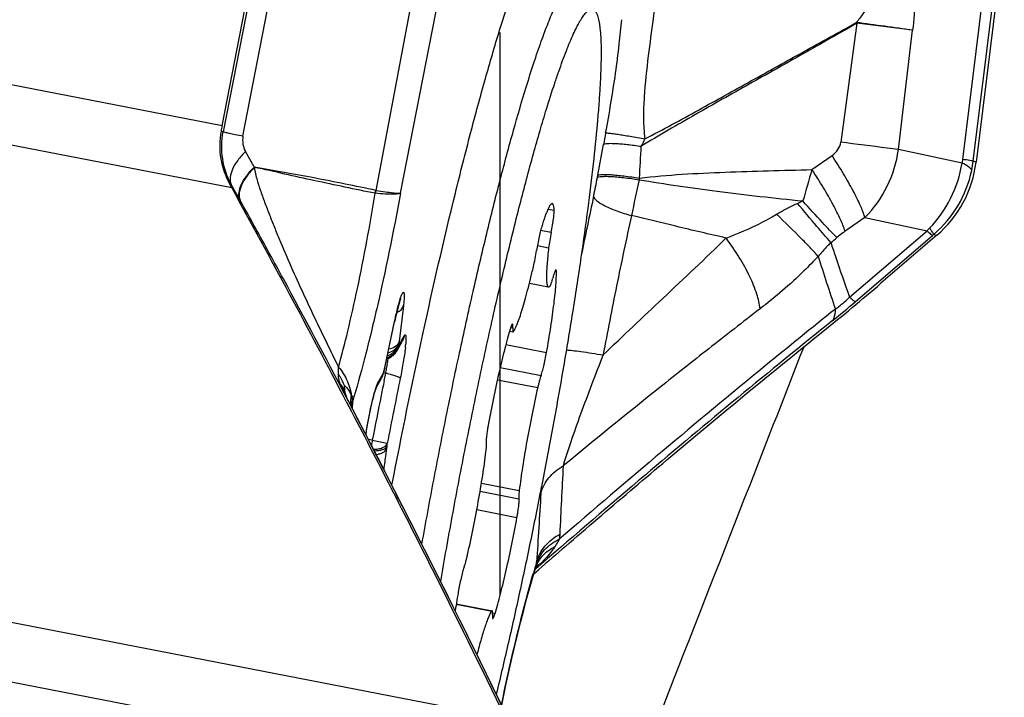
# Model space of a CAD drawing. Units: millimetres. Extents: x 0 to 594, y 0 to 420.
# Drawn here: x 306 to 311, y 220 to 223 of the extents above; entities that cross this region are included whole.
import ezdxf

# ---------------------------------------------------------------- set-up
doc = ezdxf.new("R2010")
doc.units = ezdxf.units.MM
doc.header["$LTSCALE"] = 32.67
doc.linetypes.add('CENTER', pattern=[0.6, 0.375, -0.075, 0.075, -0.075])
for name, color, linetype in [('10105076_CL', 7, 'CONTINUOUS'), ('607088417-000_CL', 7, 'CONTINUOUS'), ('607088704-000_AXIS', 7, 'CONTINUOUS'), ('607088704-000_CL', 7, 'CONTINUOUS')]:
    doc.layers.add(name, color=color, linetype=linetype)

msp = doc.modelspace()

# ---------------------------------------------------------------- linework, layer by layer
at = {"layer": '10105076_CL', "color": 9, "linetype": 'CONTINUOUS'}
for p, q in [((308.5437, 222.57), (308.5706, 222.5648)), ((308.5117, 222.4776), (308.5576, 222.4687)), ((308.4974, 222.4104), (308.5464, 222.4009)), ((308.5741, 222.2988), (308.5802, 222.2977)), ((308.3812, 222.0539), (308.3904, 222.0522)), ((308.3602, 221.98), (308.5375, 221.9455)), ((308.3352, 221.8792), (308.5133, 221.8445)), ((308.3232, 221.8265), (308.4989, 221.7923)), ((308.254, 221.3761), (308.4185, 221.3442)), ((308.2481, 221.341), (308.4171, 221.3081)), ((308.2338, 221.2607), (308.4086, 221.2268)), ((308.1442, 220.8494), (308.2985, 220.8194)), ((308.3021, 220.8109), (308.313, 220.8087))]:
    msp.add_line(p, q, dxfattribs=at)
at = {"layer": '10105076_CL', "color": 7, "linetype": 'CONTINUOUS'}
for p, q in [((308.4628, 222.2467), (308.5456, 222.2306)), ((308.3765, 222.0383), (308.3918, 222.0353)), ((308.1444, 220.851), (308.3003, 220.8207))]:
    msp.add_line(p, q, dxfattribs=at)
msp.add_arc((312.9783, 220.0551), 4.899, 169.9446, 170.9999, dxfattribs=at)
for points, knots in [([(308.4485, 223.1006), (308.4595, 223.1362), (308.4806, 223.2031), (308.5081, 223.2836), (308.5292, 223.3413), (308.544, 223.3794), (308.5582, 223.414), (308.5719, 223.445), (308.5849, 223.4723), (308.5973, 223.4959), (308.609, 223.5157), (308.6201, 223.5318), (308.6292, 223.5426), (308.6362, 223.5491), (308.641, 223.5528), (308.6456, 223.5555), (308.6501, 223.5572), (308.6544, 223.558), (308.6572, 223.5578), (308.6585, 223.5575)], [0, 0, 0, 0, 0.217572, 0.410064, 0.496495, 0.576194, 0.649043, 0.714946, 0.773832, 0.825666, 0.87046, 0.908298, 0.939391, 0.952546, 0.964219, 0.974552, 0.983749, 0.992103, 1, 1, 1, 1]), ([(308.7511, 223.4296), (308.7526, 223.4273), (308.7556, 223.4218), (308.7593, 223.4125), (308.7626, 223.4012), (308.7655, 223.3882), (308.768, 223.3733), (308.771, 223.3497), (308.7735, 223.3158), (308.7749, 223.2697), (308.7747, 223.2167), (308.7729, 223.1569), (308.7695, 223.0905), (308.7644, 223.0179), (308.7554, 222.9092), (308.74, 222.7599), (308.7162, 222.5662), (308.6869, 222.3553), (308.6526, 222.1304), (308.6136, 221.8949), (308.5706, 221.6523), (308.5243, 221.4063), (308.4753, 221.1606), (308.4244, 220.9189), (308.3724, 220.685), (308.3365, 220.5322), (308.3184, 220.4577)], [0, 0, 0, 0, 0.002813, 0.006136, 0.010004, 0.014439, 0.019453, 0.02505, 0.038005, 0.0533, 0.070901, 0.090759, 0.11281, 0.136979, 0.163179, 0.221292, 0.286299, 0.357237, 0.43305, 0.512603, 0.594704, 0.678121, 0.761601, 0.843891, 0.923757, 1, 1, 1, 1]), ([(308.537, 223.0046), (308.5487, 223.0427), (308.5661, 223.0977), (308.59, 223.168), (308.6067, 223.2148), (308.6228, 223.2575), (308.6383, 223.2958), (308.653, 223.3298), (308.6671, 223.3593), (308.6803, 223.3843), (308.6928, 223.4048), (308.7029, 223.4188), (308.7108, 223.4275), (308.7161, 223.4325), (308.7212, 223.4364), (308.7262, 223.439), (308.731, 223.4405), (308.7356, 223.4408), (308.7399, 223.4398), (308.744, 223.4375), (308.7478, 223.4341), (308.75, 223.4312), (308.7511, 223.4296)], [0, 0, 0, 0, 0.23492, 0.340887, 0.438882, 0.528702, 0.610173, 0.683152, 0.747536, 0.803274, 0.850389, 0.889029, 0.905287, 0.919605, 0.932115, 0.943021, 0.952636, 0.961413, 0.969942, 0.978865, 0.988745, 1, 1, 1, 1]), ([(307.9949, 221.1102), (308.0115, 221.2031), (308.0458, 221.3892), (308.1003, 221.6669), (308.1574, 221.9408), (308.216, 222.2061), (308.2751, 222.458), (308.3336, 222.6923), (308.3906, 222.9047), (308.4294, 223.0382), (308.4485, 223.1006)], [0, 0, 0, 0, 0.13857, 0.277958, 0.415737, 0.549511, 0.676953, 0.795853, 0.904155, 1, 1, 1, 1]), ([(308.0767, 220.9476), (308.0928, 221.042), (308.1265, 221.232), (308.1808, 221.5168), (308.2383, 221.7998), (308.2979, 222.0753), (308.3585, 222.3377), (308.4187, 222.5816), (308.4689, 222.7708), (308.5083, 222.9092), (308.5275, 222.9737), (308.537, 223.0046)], [0, 0, 0, 0, 0.136137, 0.274528, 0.412384, 0.546927, 0.675446, 0.795361, 0.904267, 0.953905, 1, 1, 1, 1]), ([(308.5622, 222.5935), (308.5616, 222.5937), (308.5603, 222.5936), (308.5583, 222.5926), (308.5562, 222.5908), (308.554, 222.5883), (308.5517, 222.585), (308.5492, 222.5809), (308.5466, 222.576), (308.5427, 222.568), (308.5376, 222.5561), (308.5312, 222.5396), (308.5245, 222.5202), (308.52, 222.5063), (308.5177, 222.4989)], [0, 0, 0, 0, 0.016604, 0.036423, 0.061448, 0.092663, 0.130541, 0.175312, 0.227073, 0.285849, 0.424305, 0.590139, 0.782428, 1, 1, 1, 1]), ([(308.5576, 222.4687), (308.5596, 222.4788), (308.5624, 222.4937), (308.5656, 222.5132), (308.5675, 222.5266), (308.5691, 222.5387), (308.5701, 222.5491), (308.5707, 222.5576), (308.5707, 222.5627), (308.5706, 222.5648)], [0, 0, 0, 0, 0.318073, 0.469298, 0.60996, 0.73638, 0.845273, 0.933861, 1, 1, 1, 1]), ([(308.5706, 222.5648), (308.5705, 222.5669), (308.5702, 222.5709), (308.5696, 222.5766), (308.5688, 222.5814), (308.5679, 222.5854), (308.5668, 222.5887), (308.5655, 222.5911), (308.564, 222.5928), (308.5628, 222.5934), (308.5622, 222.5935)], [0, 0, 0, 0, 0.205951, 0.387313, 0.544127, 0.676735, 0.785921, 0.873315, 0.942346, 1, 1, 1, 1]), ([(308.5177, 222.4989), (308.5166, 222.4955), (308.5145, 222.4882), (308.5101, 222.4717), (308.5047, 222.4484), (308.4988, 222.4192), (308.4953, 222.3991), (308.4938, 222.3892)], [0, 0, 0, 0, 0.094339, 0.203791, 0.456313, 0.731293, 1, 1, 1, 1]), ([(308.5576, 222.4687), (308.5552, 222.4567), (308.5511, 222.4342), (308.5477, 222.4115), (308.5464, 222.4009)], [0, 0, 0, 0, 0.532216, 1, 1, 1, 1]), ([(308.5464, 222.4009), (308.545, 222.3885), (308.5424, 222.365), (308.5394, 222.3318), (308.5377, 222.3068), (308.537, 222.289), (308.5368, 222.2774), (308.5369, 222.267), (308.5372, 222.2579), (308.5379, 222.2501), (308.5388, 222.2436), (308.54, 222.2384), (308.5413, 222.2349), (308.5425, 222.2328), (308.5434, 222.2317), (308.5445, 222.231), (308.5452, 222.2307), (308.5456, 222.2306)], [0, 0, 0, 0, 0.216296, 0.409484, 0.577417, 0.651337, 0.718299, 0.778145, 0.830751, 0.876042, 0.914005, 0.944737, 0.968542, 0.978086, 0.98628, 0.993432, 1, 1, 1, 1]), ([(308.48, 222.3182), (308.4827, 222.33), (308.4877, 222.3536), (308.4919, 222.3773), (308.4938, 222.3892)], [0, 0, 0, 0, 0.500837, 1, 1, 1, 1]), ([(308.3936, 222.0366), (308.395, 222.0385), (308.3977, 222.0429), (308.4017, 222.0505), (308.4061, 222.06), (308.4126, 222.0759), (308.4213, 222.0999), (308.432, 222.1335), (308.4435, 222.1729), (308.4555, 222.2174), (308.4679, 222.2664), (308.4759, 222.3005), (308.48, 222.3182)], [0, 0, 0, 0, 0.023441, 0.052711, 0.087829, 0.128732, 0.227395, 0.347379, 0.486909, 0.643851, 0.815776, 1, 1, 1, 1]), ([(308.5375, 221.9455), (308.5441, 221.9827), (308.5532, 222.0372), (308.5635, 222.1079), (308.5697, 222.1557), (308.5746, 222.1989), (308.5781, 222.237), (308.58, 222.2694), (308.5804, 222.2889), (308.5802, 222.2977)], [0, 0, 0, 0, 0.319125, 0.466674, 0.603143, 0.726444, 0.834709, 0.926327, 1, 1, 1, 1]), ([(308.5524, 222.2343), (308.5529, 222.2348), (308.5537, 222.2361), (308.5549, 222.2386), (308.5563, 222.2419), (308.5578, 222.246), (308.5595, 222.2509), (308.5619, 222.2587), (308.5636, 222.2649), (308.5648, 222.2693)], [0, 0, 0, 0, 0.0522, 0.126269, 0.22225, 0.339569, 0.477296, 0.634246, 1, 1, 1, 1]), ([(308.5785, 222.3051), (308.5781, 222.3051), (308.5774, 222.3047), (308.5767, 222.3039), (308.576, 222.3029), (308.5753, 222.3016), (308.5742, 222.2993), (308.5719, 222.2937), (308.5686, 222.2834), (308.5661, 222.2745), (308.5648, 222.2693)], [0, 0, 0, 0, 0.029521, 0.053203, 0.083986, 0.122136, 0.167716, 0.280918, 0.591108, 1, 1, 1, 1]), ([(308.5802, 222.2977), (308.5802, 222.2987), (308.5801, 222.3005), (308.5798, 222.3026), (308.5795, 222.3038), (308.5792, 222.3046), (308.5788, 222.305), (308.5785, 222.3051)], [0, 0, 0, 0, 0.395365, 0.688941, 0.798334, 0.8843, 1, 1, 1, 1]), ([(308.5456, 222.2306), (308.5461, 222.2305), (308.5472, 222.2305), (308.5489, 222.2313), (308.5507, 222.2326), (308.5518, 222.2337), (308.5524, 222.2343)], [0, 0, 0, 0, 0.189668, 0.408032, 0.674579, 1, 1, 1, 1]), ([(308.3889, 222.069), (308.3886, 222.0691), (308.3881, 222.0689), (308.3876, 222.0684), (308.3869, 222.0675), (308.386, 222.0659), (308.3848, 222.0635), (308.3835, 222.0604), (308.3821, 222.0566), (308.3806, 222.0521), (308.3796, 222.049), (308.3791, 222.0473)], [0, 0, 0, 0, 0.034196, 0.058823, 0.089851, 0.172542, 0.283567, 0.422754, 0.589344, 0.782231, 1, 1, 1, 1]), ([(308.3904, 222.0522), (308.3904, 222.0534), (308.3906, 222.0558), (308.3907, 222.0591), (308.3906, 222.0619), (308.3905, 222.0643), (308.3903, 222.0662), (308.39, 222.0675), (308.3897, 222.0682), (308.3894, 222.0687), (308.3891, 222.069), (308.3889, 222.069)], [0, 0, 0, 0, 0.217149, 0.408595, 0.573406, 0.710977, 0.821004, 0.903811, 0.935523, 0.961387, 1, 1, 1, 1]), ([(308.3904, 222.0522), (308.3903, 222.0509), (308.3902, 222.0486), (308.3901, 222.0452), (308.3901, 222.0424), (308.3902, 222.04), (308.3904, 222.0381), (308.3907, 222.0368), (308.391, 222.0361), (308.3913, 222.0356), (308.3916, 222.0353), (308.3918, 222.0353)], [0, 0, 0, 0, 0.217145, 0.408585, 0.573395, 0.710966, 0.820995, 0.903805, 0.935519, 0.961384, 1, 1, 1, 1]), ([(308.3791, 222.0473), (308.3751, 222.0339), (308.3669, 222.0055), (308.3503, 221.943), (308.3294, 221.8561), (308.3055, 221.7452), (308.2907, 221.6683), (308.2836, 221.6293)], [0, 0, 0, 0, 0.097595, 0.206686, 0.452538, 0.72251, 1, 1, 1, 1]), ([(308.3918, 222.0353), (308.3921, 222.0352), (308.3926, 222.0355), (308.3932, 222.036), (308.3935, 222.0364), (308.3936, 222.0366)], [0, 0, 0, 0, 0.376804, 0.651931, 1, 1, 1, 1]), ([(308.5133, 221.8445), (308.5143, 221.847), (308.5162, 221.8528), (308.5204, 221.8666), (308.5257, 221.8876), (308.5319, 221.9155), (308.5357, 221.9353), (308.5375, 221.9455)], [0, 0, 0, 0, 0.077362, 0.174285, 0.416496, 0.701651, 1, 1, 1, 1]), ([(308.5133, 221.8445), (308.5121, 221.8415), (308.5098, 221.8344), (308.5063, 221.8224), (308.5026, 221.8081), (308.5001, 221.7978), (308.4989, 221.7923)], [0, 0, 0, 0, 0.180937, 0.413819, 0.690234, 1, 1, 1, 1]), ([(308.4989, 221.7923), (308.4902, 221.7542), (308.4737, 221.6768), (308.4517, 221.5614), (308.433, 221.4502), (308.4227, 221.3782), (308.4185, 221.3442)], [0, 0, 0, 0, 0.257677, 0.521117, 0.773825, 1, 1, 1, 1]), ([(308.2836, 221.6293), (308.2827, 221.6243), (308.281, 221.6145), (308.2787, 221.6004), (308.2769, 221.5873), (308.2755, 221.5757), (308.2746, 221.5658), (308.2742, 221.5587), (308.2742, 221.5541), (308.2744, 221.5515), (308.2746, 221.5495), (308.2749, 221.5483), (308.2751, 221.5479)], [0, 0, 0, 0, 0.18495, 0.360766, 0.522842, 0.666941, 0.789335, 0.886927, 0.925677, 0.957456, 0.982188, 1, 1, 1, 1]), ([(308.2737, 221.5119), (308.2742, 221.5163), (308.2749, 221.5226), (308.2756, 221.5306), (308.2759, 221.5356), (308.276, 221.5398), (308.2759, 221.5433), (308.2756, 221.5459), (308.2753, 221.5473), (308.2751, 221.5479)], [0, 0, 0, 0, 0.370286, 0.528336, 0.666379, 0.783236, 0.878009, 0.950189, 1, 1, 1, 1]), ([(308.1933, 221.0637), (308.2019, 221.1019), (308.2184, 221.1792), (308.2405, 221.2946), (308.2592, 221.4058), (308.2694, 221.4778), (308.2737, 221.5119)], [0, 0, 0, 0, 0.257677, 0.521117, 0.773825, 1, 1, 1, 1]), ([(308.4185, 221.3442), (308.4179, 221.3397), (308.4172, 221.3334), (308.4166, 221.3254), (308.4163, 221.3204), (308.4162, 221.3162), (308.4162, 221.3127), (308.4165, 221.3101), (308.4168, 221.3087), (308.4171, 221.3081)], [0, 0, 0, 0, 0.370286, 0.528336, 0.666379, 0.783236, 0.878009, 0.950189, 1, 1, 1, 1]), ([(308.4086, 221.2268), (308.4095, 221.2317), (308.4112, 221.2415), (308.4134, 221.2556), (308.4152, 221.2687), (308.4166, 221.2803), (308.4175, 221.2902), (308.4179, 221.2973), (308.4179, 221.3019), (308.4178, 221.3045), (308.4175, 221.3066), (308.4172, 221.3077), (308.4171, 221.3081)], [0, 0, 0, 0, 0.18495, 0.360766, 0.522842, 0.666941, 0.789335, 0.886927, 0.925677, 0.957456, 0.982188, 1, 1, 1, 1]), ([(308.313, 220.8087), (308.317, 220.8221), (308.3252, 220.8505), (308.3418, 220.9131), (308.3627, 220.9999), (308.3866, 221.1108), (308.4015, 221.1877), (308.4086, 221.2268)], [0, 0, 0, 0, 0.097595, 0.206686, 0.452538, 0.72251, 1, 1, 1, 1]), ([(308.1788, 221.0115), (308.18, 221.0145), (308.1824, 221.0216), (308.1859, 221.0336), (308.1896, 221.0479), (308.192, 221.0582), (308.1933, 221.0637)], [0, 0, 0, 0, 0.180937, 0.413819, 0.690234, 1, 1, 1, 1]), ([(308.1788, 221.0115), (308.1779, 221.009), (308.1759, 221.0033), (308.1717, 220.9894), (308.1664, 220.9685), (308.1602, 220.9405), (308.1564, 220.9207), (308.1546, 220.9105)], [0, 0, 0, 0, 0.077362, 0.174285, 0.416496, 0.701651, 1, 1, 1, 1]), ([(308.2985, 220.8194), (308.2975, 220.818), (308.2954, 220.8148), (308.291, 220.8069), (308.2852, 220.7942), (308.2779, 220.7759), (308.2701, 220.7535), (308.2617, 220.7274), (308.2493, 220.6858), (308.2404, 220.6528), (308.2345, 220.6297)], [0, 0, 0, 0, 0.026057, 0.057276, 0.13528, 0.233787, 0.352087, 0.489182, 0.643843, 1, 1, 1, 1]), ([(308.3003, 220.8207), (308.3, 220.8208), (308.2995, 220.8205), (308.299, 220.82), (308.2987, 220.8196), (308.2985, 220.8194)], [0, 0, 0, 0, 0.376804, 0.651931, 1, 1, 1, 1]), ([(308.3018, 220.8039), (308.3019, 220.8051), (308.302, 220.8075), (308.3021, 220.8108), (308.3021, 220.8136), (308.3019, 220.816), (308.3017, 220.8179), (308.3014, 220.8192), (308.3011, 220.8199), (308.3009, 220.8204), (308.3005, 220.8207), (308.3003, 220.8207)], [0, 0, 0, 0, 0.217145, 0.408585, 0.573395, 0.710966, 0.820995, 0.903805, 0.935519, 0.961384, 1, 1, 1, 1]), ([(308.3032, 220.787), (308.3035, 220.7869), (308.304, 220.7872), (308.3045, 220.7876), (308.3053, 220.7885), (308.3062, 220.7901), (308.3074, 220.7925), (308.3086, 220.7956), (308.31, 220.7994), (308.3115, 220.8039), (308.3125, 220.8071), (308.313, 220.8087)], [0, 0, 0, 0, 0.034196, 0.058823, 0.089851, 0.172542, 0.283567, 0.422754, 0.589344, 0.782231, 1, 1, 1, 1]), ([(308.3018, 220.8039), (308.3017, 220.8026), (308.3016, 220.8002), (308.3015, 220.7969), (308.3015, 220.7941), (308.3016, 220.7917), (308.3018, 220.7898), (308.3021, 220.7885), (308.3024, 220.7878), (308.3027, 220.7873), (308.303, 220.787), (308.3032, 220.787)], [0, 0, 0, 0, 0.217149, 0.408595, 0.573406, 0.710977, 0.821004, 0.903811, 0.935523, 0.961387, 1, 1, 1, 1])]:
    msp.add_open_spline(points, degree=3, knots=knots, dxfattribs=at)
at = {"layer": '607088417-000_CL', "color": 7, "linetype": 'CONTINUOUS'}
for p, q in [((307.1248, 222.932), (307.4322, 224.506)), ((310.5299, 223.7652), (310.407, 222.7741)), ((307.2022, 222.6098), (307.1642, 222.6773)), ((310.2361, 222.4554), (309.9929, 222.2464)), ((307.8324, 221.8729), (307.8758, 222.0785)), ((307.8504, 221.9208), (307.8545, 221.9228)), ((307.8545, 221.9228), (307.8584, 221.925)), ((307.8874, 221.9546), (307.8879, 221.9556)), ((307.8258, 221.8499), (307.8258, 221.85)), ((307.8279, 221.8567), (307.8305, 221.8654)), ((307.8305, 221.8654), (307.8316, 221.8695)), ((307.8317, 221.8696), (307.8316, 221.8693)), ((307.8317, 221.8696), (307.8325, 221.8729)), ((307.7967, 221.7939), (307.819, 221.8333)), ((307.6652, 221.7518), (307.6729, 221.7372)), ((307.6666, 221.7509), (307.6664, 221.7511)), ((307.6667, 221.7505), (307.6666, 221.7509)), ((307.6669, 221.75), (307.6667, 221.7505)), ((307.6672, 221.7494), (307.6669, 221.75)), ((307.6675, 221.7487), (307.6672, 221.7494)), ((307.6678, 221.7479), (307.6675, 221.7487)), ((307.6682, 221.7471), (307.6678, 221.7479)), ((307.6686, 221.7462), (307.6682, 221.7471)), ((307.6693, 221.7447), (307.6686, 221.7462)), ((307.67, 221.7433), (307.6693, 221.7447)), ((307.671, 221.7411), (307.67, 221.7433)), ((307.6736, 221.7357), (307.671, 221.7411)), ((307.944, 221.2106), (307.8728, 221.3504)), ((308.5011, 221.0124), (308.5132, 221.0232)), ((308.4816, 220.9811), (308.5022, 220.9991)), ((308.4909, 221.012), (308.4917, 221.0142)), ((308.4917, 221.0143), (308.4921, 221.0152)), ((308.4917, 221.0142), (308.4917, 221.0143)), ((308.5022, 220.9991), (308.5038, 221.0005)), ((308.3673, 220.3567), (308.3054, 220.4846))]:
    msp.add_line(p, q, dxfattribs=at)
at = {"layer": '607088417-000_CL', "color": 9, "linetype": 'CONTINUOUS'}
for p, q in [((307.4234, 224.4062), (307.13, 222.9057)), ((307.2159, 222.8867), (307.5069, 224.3977)), ((310.3948, 222.7781), (310.5176, 223.7692)), ((310.3493, 222.786), (310.4685, 223.7475)), ((307.1248, 222.932), (303.4064, 223.6547)), ((307.7956, 222.6511), (307.9762, 223.6131)), ((307.9013, 222.6389), (308.0873, 223.5868)), ((309.8882, 223.3791), (309.818, 222.8606)), ((310.1308, 223.3484), (309.8882, 223.3791)), ((303.5612, 223.364), (307.1667, 222.6631)), ((310.0687, 222.8289), (310.1308, 223.3484)), ((307.13, 222.9057), (307.1203, 222.9088)), ((308.7603, 222.7171), (308.7852, 222.8515)), ((310.3465, 222.7699), (310.0687, 222.8289)), ((307.2653, 222.753), (307.2271, 222.8209)), ((309.6926, 222.7415), (309.7801, 222.8027)), ((310.407, 222.7741), (310.3948, 222.7781)), ((308.7585, 222.7072), (308.7603, 222.7171)), ((307.1578, 222.6794), (307.1642, 222.6773)), ((307.2034, 222.6077), (307.2022, 222.6098)), ((307.7932, 222.6383), (307.7915, 222.6385)), ((309.9234, 222.5328), (309.8367, 222.4729)), ((309.9234, 222.5328), (310.1934, 222.4754)), ((309.8565, 222.1861), (310.1934, 222.4754)), ((309.8807, 222.1659), (310.2175, 222.4553)), ((310.2227, 222.4597), (310.2361, 222.4554)), ((307.9142, 222.1478), (307.8955, 221.9926)), ((307.8347, 221.8849), (307.8758, 222.0798)), ((307.8758, 222.0798), (307.8758, 222.0785)), ((307.8959, 221.9787), (307.9177, 222.0172)), ((307.8952, 221.9813), (307.8958, 221.9787)), ((307.8347, 221.8836), (307.8347, 221.8849)), ((307.8053, 221.818), (307.827, 221.8566)), ((307.8273, 221.8574), (307.8271, 221.8568)), ((307.8305, 221.8227), (307.8357, 221.848)), ((307.8326, 221.8751), (307.8325, 221.873)), ((307.8357, 221.848), (307.8371, 221.855)), ((307.8027, 221.8127), (307.8053, 221.818)), ((307.6737, 221.7357), (307.6729, 221.7372)), ((307.6778, 221.7276), (307.6737, 221.7357)), ((307.6922, 221.6998), (307.6778, 221.7276)), ((307.6921, 221.7288), (307.6906, 221.7032)), ((307.7789, 221.563), (307.7616, 221.5664)), ((307.7789, 221.563), (307.8442, 221.5505)), ((307.842, 221.5364), (307.8405, 221.5263)), ((307.8439, 221.5486), (307.8442, 221.5504)), ((308.5129, 221.3318), (308.5151, 221.3616)), ((304.7525, 221.0532), (308.3581, 220.3523)), ((308.4932, 221.0218), (308.4939, 221.0274)), ((308.4951, 221.0072), (308.4874, 221.0005)), ((308.4897, 221.0029), (308.4876, 221.0011)), ((308.4994, 221.0109), (308.4897, 221.0029)), ((308.4967, 221.0086), (308.4951, 221.0072)), ((308.5011, 221.0124), (308.4967, 221.0086)), ((304.7828, 220.7881), (308.5012, 220.0653))]:
    msp.add_line(p, q, dxfattribs=at)
at = {"layer": '607088417-000_CL', "color": 7, "linetype": 'CONTINUOUS'}
for points in [[(307.8584, 221.925), (307.8621, 221.9274), (307.8656, 221.9299), (307.869, 221.9326), (307.8722, 221.9354), (307.8752, 221.9384), (307.8781, 221.9415), (307.8807, 221.9447), (307.8831, 221.9479), (307.8853, 221.9512), (307.8873, 221.9544), (307.9091, 221.9931)], [(307.8419, 221.9175), (307.8461, 221.919), (307.8504, 221.9208)], [(307.819, 221.8333), (307.8203, 221.8357), (307.8215, 221.8382), (307.8227, 221.8408), (307.8238, 221.8435), (307.8248, 221.8463), (307.8256, 221.8489), (307.8259, 221.8499)], [(307.6664, 221.7511), (307.6664, 221.7513), (307.6664, 221.7513)], [(307.8728, 221.3504), (307.8037, 221.4849), (307.7332, 221.6212), (307.6735, 221.7359)], [(308.3054, 220.4846), (308.2484, 220.6013), (308.1906, 220.7187), (308.1315, 220.838), (308.07, 220.9611), (308.0062, 221.0879), (307.944, 221.2106)], [(308.342, 220.409), (308.3481, 220.4382), (308.3607, 220.497), (308.3736, 220.5552), (308.3865, 220.6122), (308.3995, 220.6678), (308.4125, 220.7218), (308.4254, 220.7738), (308.4381, 220.8236), (308.4506, 220.871), (308.4628, 220.9156), (308.4746, 220.9572), (308.4859, 220.9957), (308.4909, 221.012)]]:
    msp.add_lwpolyline(points, dxfattribs=at)
at = {"layer": '607088417-000_CL', "color": 9, "linetype": 'CONTINUOUS'}
for centre, radius, start, end in [((306.2194, 195.8417), 27.7834, 81.9068, 82.41771), ((309.4086, 222.9644), 0.634, 40.8132, 41.2274), ((316.5608, 221.4143), 7.9073, 169.16288, 169.52844), ((310.9778, 221.8576), 2.2552, 153.1686, 154.0839), ((302.1723, 223.1439), 6.7838, 356.28391, 357.45895), ((309.5506, 222.8994), 0.5229, 315.468, 352.2445), ((310.1787, 222.8071), 0.1719, 347.4999, 352.9332), ((330.9547, 216.5171), 22.1545, 163.6828, 164.05009), ((309.8949, 222.8427), 0.5042, 310.5643, 348.0005), ((309.9279, 222.836), 0.4704, 347.9662, 352.9324), ((306.0439, 223.2069), 2.7602, 347.8438, 349.5707), ((316.1218, 221.0983), 7.3574, 167.44435, 168.69014), ((310.6362, 222.346), 1.7319, 168.0622, 168.2864), ((307.6419, 222.6804), 0.1552, 344.3455, 349.1837), ((333.6937, 217.2601), 25.5219, 167.86398, 168.45279), ((309.0558, 223.9069), 1.4323, 293.6212, 294.6486), ((309.3712, 223.2924), 1.159, 315.1814, 315.9777), ((308.3889, 224.0936), 2.1702, 309.689, 310.5939), ((310.9671, 221.5825), 1.1505, 130.3186, 130.6601), ((321.5947, 226.1227), 12.456, 197.56422, 198.67471), ((307.343, 225.1188), 3.8935, 308.7727, 310.6756), ((333.9878, 191.9151), 38.6792, 128.74316, 130.31104), ((307.8176, 221.9976), 0.0793, 329.3488, 335.6446), ((307.8175, 221.9976), 0.0794, 335.6431, 341.91), ((307.8254, 221.9931), 0.0719, 334.7757, 341.6275), ((307.8183, 221.9973), 0.0785, 341.9086, 348.2219), ((307.8282, 221.9921), 0.0688, 341.6373, 348.7643), ((308.6476, 221.9021), 0.7576, 173.1348, 173.7306), ((307.2846, 222.0385), 0.6421, 353.5717, 354.7033), ((307.8166, 221.9977), 0.0816, 288.605, 297.9293), ((307.8162, 221.9987), 0.081, 289.2683, 298.1059), ((307.8252, 221.9903), 0.0718, 331.0393, 337.7033), ((306.2388, 222.2215), 1.631, 347.7275, 348.0887), ((306.8496, 222.0584), 1.0083, 349.5752, 350.1748), ((306.9345, 222.0437), 0.9221, 350.1738, 350.8117), ((307.0831, 222.0199), 0.7716, 350.7983, 352.2186), ((307.2752, 221.9929), 0.5776, 352.2842, 352.7392), ((307.7603, 221.8668), 0.0675, 345.6729, 351.2838), ((307.7883, 221.8609), 0.0392, 343.8584, 354.8747), ((308.2974, 221.7194), 0.4899, 162.6679, 163.6353), ((307.7807, 221.8714), 0.0494, 342.638, 344.8979), ((307.9678, 222.4301), 0.5897, 256.2942, 257.2023), ((307.7806, 221.8715), 0.0495, 344.9065, 352.9005), ((307.488, 221.9718), 0.3579, 342.6904, 343.2473), ((307.5845, 221.9431), 0.2573, 343.17, 344.6003), ((307.8009, 221.8777), 0.0318, 345.193, 351.298), ((307.8006, 221.8778), 0.0321, 351.3011, 355.0627), ((306.8168, 222.0641), 1.0416, 348.4148, 349.003), ((307.6975, 221.2351), 0.6354, 76.5332, 77.3063), ((306.8001, 222.0675), 1.0586, 348.9998, 349.5785), ((335.6833, 216.1454), 28.4255, 168.47914, 168.61224), ((335.0095, 216.2751), 27.6728, 168.41295, 169.01031), ((308.5964, 222.2206), 1.0426, 205.9182, 206.5941), ((307.8317, 221.7275), 0.1475, 168.1123, 178.8899), ((307.7582, 221.719), 0.0748, 150.6014, 163.8128), ((307.6087, 221.7299), 0.0835, 19.5635, 20.7057), ((307.5908, 221.7264), 0.1016, 14.2732, 18.0529), ((335.9452, 216.0928), 28.6926, 168.61246, 169.00928), ((307.8254, 221.7277), 0.1412, 178.9437, 185.6471), ((307.8355, 221.7033), 0.1483, 172.2741, 177.693), ((307.8529, 221.6878), 0.1659, 165.6897, 173.1601), ((307.8382, 221.7029), 0.151, 166.2384, 172.2662), ((309.2127, 221.3658), 1.4787, 171.1711, 171.3841), ((308.6532, 221.3929), 0.8907, 168.989, 170.4465), ((306.5821, 221.7312), 1.275, 351.2094, 351.7661), ((357.9841, 218.8911), 49.441, 177.03217, 177.37677), ((422.1085, 214.0337), 113.8298, 176.323999, 176.47543), ((270.2304, 201.9939), 42.3268, 25.61037, 27.00081), ((312.3023, 219.8797), 3.9787, 163.1715, 163.8847), ((308.4162, 221.0346), 0.0781, 349.0819, 350.5406), ((308.4439, 221.0309), 0.0501, 355.9445, 358.3846), ((308.4485, 221.0308), 0.0455, 358.3839, 0.9946), ((308.4187, 221.0341), 0.0755, 342.9769, 349.0972), ((308.6307, 220.9583), 0.1499, 156.6003, 158.0769)]:
    msp.add_arc(centre, radius, start, end, dxfattribs=at)
at = {"layer": '607088417-000_CL', "color": 7, "linetype": 'CONTINUOUS'}
for centre, radius, start, end in [((312.7554, 221.8322), 5.737, 168.94769, 169.18294), ((309.9092, 222.8358), 0.5016, 310.6757, 352.94), ((315.3257, 227.1632), 9.3177, 208.76507, 208.87899), ((267.8674, 201.0102), 44.8697, 27.50441, 28.8536), ((303.8119, 229.4218), 9.4704, 308.75454, 310.74219), ((309.2929, 221.7811), 1.4479, 166.4787, 168.1475), ((308.1766, 221.7477), 0.3654, 162.6483, 162.9874), ((309.0865, 221.3883), 1.3502, 171.2916, 171.548), ((336.5109, 188.8491), 42.6393, 130.85379, 131.05921), ((308.5464, 220.9664), 0.0697, 124.1858, 125.5145)]:
    msp.add_arc(centre, radius, start, end, dxfattribs=at)
for points, knots in [([(308.1404, 222.6387), (308.1619, 222.7262), (308.2041, 222.8931), (308.2681, 223.1298), (308.3292, 223.3386), (308.3864, 223.5165), (308.4387, 223.6604), (308.4802, 223.7578), (308.5113, 223.8164), (308.5308, 223.8468), (308.5485, 223.8678), (308.5614, 223.8772), (308.5674, 223.8793)], [0, 0, 0, 0, 0.204375, 0.390769, 0.556169, 0.698111, 0.81446, 0.903656, 0.93781, 0.965, 0.985477, 1, 1, 1, 1]), ([(307.1203, 222.9088), (307.1128, 222.8696), (307.1123, 222.7889), (307.1392, 222.7133), (307.1578, 222.6794)], [0, 0, 0, 0, 0.508001, 1, 1, 1, 1]), ([(307.8644, 221.3667), (307.9067, 221.5868), (307.9935, 222.012), (308.0904, 222.435), (308.1404, 222.6387)], [0, 0, 0, 0, 0.516537, 1, 1, 1, 1]), ([(307.9025, 222.1803), (307.9031, 222.1816), (307.9, 222.174), (307.8991, 222.1707), (307.8963, 222.1622), (307.8939, 222.1535), (307.8899, 222.1389), (307.887, 222.1275), (307.8851, 222.1196)], [0, 0, 0, 0, 0.066889, 0.164592, 0.291205, 0.441522, 0.611706, 1, 1, 1, 1]), ([(308.6192, 221.1007), (308.8065, 221.2626), (309.1773, 221.578), (309.5536, 221.8868), (309.7403, 222.0364)], [0, 0, 0, 0, 0.508623, 1, 1, 1, 1]), ([(307.6566, 221.8029), (307.6565, 221.7999), (307.6567, 221.7877), (307.6589, 221.7756), (307.6614, 221.7666)], [0, 0, 0, 0, 0.241422, 1, 1, 1, 1]), ([(307.7519, 221.5927), (307.7549, 221.6123), (307.7618, 221.6518), (307.7733, 221.7082), (307.7849, 221.7553), (307.7926, 221.7827), (307.7966, 221.793)], [0, 0, 0, 0, 0.289876, 0.585467, 0.839852, 1, 1, 1, 1]), ([(307.6657, 221.7318), (307.7883, 221.4968), (308.023, 221.0388), (308.2504, 220.5773), (308.3581, 220.3523)], [0, 0, 0, 0, 0.515293, 1, 1, 1, 1]), ([(308.4903, 221.01), (308.4915, 221.0112), (308.4965, 221.0158), (308.5018, 221.0202), (308.5059, 221.0231)], [0, 0, 0, 0, 0.258062, 1, 1, 1, 1]), ([(308.5072, 221.024), (308.5082, 221.0247), (308.5092, 221.0254), (308.5118, 221.0266), (308.512, 221.0261)], [0, 0, 0, 0, 0.6902, 1, 1, 1, 1]), ([(308.512, 221.0261), (308.5121, 221.0258), (308.5124, 221.0248), (308.5128, 221.0239), (308.5133, 221.0234)], [0, 0, 0, 0, 0.305275, 1, 1, 1, 1])]:
    msp.add_open_spline(points, degree=3, knots=knots, dxfattribs=at)
at = {"layer": '607088417-000_CL', "color": 9, "linetype": 'CONTINUOUS'}
for points, knots in [([(309.0191, 223.5328), (309.0127, 223.4878), (308.9997, 223.3891), (308.9788, 223.2312), (308.9628, 223.0872), (308.9579, 222.9665), (308.9611, 222.9053), (308.9654, 222.8755)], [0, 0, 0, 0, 0.206459, 0.451641, 0.723252, 0.863176, 1, 1, 1, 1]), ([(310.1358, 223.5277), (310.1371, 223.5131), (310.1404, 223.4533), (310.1365, 223.3933), (310.1308, 223.3484)], [0, 0, 0, 0, 0.244595, 1, 1, 1, 1]), ([(309.9369, 223.4633), (309.9316, 223.4481), (309.9152, 223.42), (309.8957, 223.3947), (309.8857, 223.3822)], [0, 0, 0, 0, 0.500804, 1, 1, 1, 1]), ([(308.7945, 222.9011), (308.811, 222.9874), (308.8322, 223.1164), (308.8538, 223.2811), (308.8616, 223.3591), (308.8643, 223.3945)], [0, 0, 0, 0, 0.528745, 0.786268, 1, 1, 1, 1]), ([(309.8882, 223.3791), (309.8099, 223.3342), (309.6538, 223.2456), (309.4193, 223.1136), (309.1839, 222.9811), (309.0273, 222.8905), (308.9494, 222.8432)], [0, 0, 0, 0, 0.250221, 0.498125, 0.747013, 1, 1, 1, 1]), ([(308.9654, 222.8755), (309.0437, 222.916), (309.1977, 222.9999), (309.4269, 223.1275), (309.6558, 223.2548), (309.8087, 223.3396), (309.8856, 223.3821)], [0, 0, 0, 0, 0.251762, 0.500753, 0.749187, 1, 1, 1, 1]), ([(307.1642, 222.6773), (307.1459, 222.7118), (307.1208, 222.7875), (307.1225, 222.8673), (307.13, 222.9057)], [0, 0, 0, 0, 0.499231, 1, 1, 1, 1]), ([(307.2159, 222.8867), (307.2048, 222.889), (307.185, 222.8932), (307.1592, 222.8987), (307.1417, 222.9027), (307.1328, 222.9047), (307.13, 222.9057)], [0, 0, 0, 0, 0.387793, 0.690804, 0.897484, 1, 1, 1, 1]), ([(307.2159, 222.8867), (307.2138, 222.8756), (307.2137, 222.8524), (307.2216, 222.8307), (307.2271, 222.8209)], [0, 0, 0, 0, 0.501539, 1, 1, 1, 1]), ([(308.7945, 222.9011), (308.7965, 222.9014), (308.8023, 222.901), (308.8133, 222.9001), (308.8292, 222.898), (308.8496, 222.8951), (308.8741, 222.8913), (308.9132, 222.8848), (308.944, 222.8794), (308.9654, 222.8755)], [0, 0, 0, 0, 0.034465, 0.098978, 0.192414, 0.312605, 0.456953, 0.62214, 1, 1, 1, 1]), ([(308.7852, 222.8515), (308.7869, 222.8529), (308.7928, 222.8546), (308.8037, 222.8559), (308.8192, 222.8562), (308.8387, 222.8555), (308.8622, 222.8538), (308.8995, 222.8501), (308.929, 222.8462), (308.9494, 222.8432)], [0, 0, 0, 0, 0.040004, 0.106566, 0.200205, 0.319444, 0.462137, 0.625376, 1, 1, 1, 1]), ([(309.7801, 222.8027), (309.7901, 222.8096), (309.8075, 222.8265), (309.8165, 222.8493), (309.818, 222.8606)], [0, 0, 0, 0, 0.516879, 1, 1, 1, 1]), ([(310.0687, 222.8289), (310.0526, 222.8311), (309.9691, 222.842), (309.8855, 222.8524), (309.818, 222.8606)], [0, 0, 0, 0, 0.193115, 1, 1, 1, 1]), ([(307.2271, 222.8209), (307.2148, 222.8088), (307.1932, 222.7846), (307.1698, 222.7464), (307.1585, 222.7102), (307.1605, 222.6869), (307.1642, 222.6773)], [0, 0, 0, 0, 0.316566, 0.588618, 0.813114, 1, 1, 1, 1]), ([(309.9234, 222.5328), (309.918, 222.5504), (309.9021, 222.59), (309.8704, 222.6536), (309.829, 222.7262), (309.7972, 222.7766), (309.7801, 222.8027)], [0, 0, 0, 0, 0.180948, 0.416743, 0.694901, 1, 1, 1, 1]), ([(310.3948, 222.7781), (310.3931, 222.7786), (310.3882, 222.7796), (310.3731, 222.7824), (310.3596, 222.7844), (310.3493, 222.786)], [0, 0, 0, 0, 0.115176, 0.322268, 1, 1, 1, 1]), ([(307.2022, 222.6099), (307.194, 222.6303), (307.2031, 222.6712), (307.2314, 222.7165), (307.253, 222.7409), (307.2654, 222.7529)], [0, 0, 0, 0, 0.40632, 0.680213, 1, 1, 1, 1]), ([(307.2662, 222.7521), (307.2539, 222.7399), (307.2324, 222.7156), (307.2089, 222.6772), (307.1976, 222.6408), (307.1997, 222.6174), (307.2034, 222.6078)], [0, 0, 0, 0, 0.316248, 0.588412, 0.812904, 1, 1, 1, 1]), ([(307.7944, 222.6513), (307.7497, 222.6608), (307.6603, 222.6789), (307.5271, 222.7052), (307.3954, 222.7297), (307.3082, 222.7448), (307.2649, 222.7525)], [0, 0, 0, 0, 0.254285, 0.507478, 0.755568, 1, 1, 1, 1]), ([(307.7914, 222.6385), (307.7474, 222.6472), (307.6597, 222.6653), (307.5282, 222.6931), (307.3971, 222.7222), (307.3099, 222.7426), (307.2661, 222.7522)], [0, 0, 0, 0, 0.250213, 0.500147, 0.749979, 1, 1, 1, 1]), ([(307.2661, 222.7522), (307.2664, 222.7425), (307.27, 222.7232), (307.2775, 222.6952), (307.286, 222.6676), (307.2985, 222.6311), (307.3153, 222.5858), (307.3363, 222.5315), (307.3581, 222.4771), (307.3881, 222.4045), (307.4271, 222.3139), (307.4761, 222.2055), (307.5437, 222.0611), (307.5961, 221.9534), (307.6317, 221.8818)], [0, 0, 0, 0, 0.030905, 0.061548, 0.092049, 0.122572, 0.183805, 0.245356, 0.30724, 0.369412, 0.494456, 0.620212, 0.746483, 1, 1, 1, 1]), ([(308.9418, 222.7043), (309.0035, 222.7124), (309.1278, 222.7223), (309.3151, 222.7311), (309.5035, 222.7371), (309.6295, 222.7401), (309.6926, 222.7415)], [0, 0, 0, 0, 0.2481, 0.497287, 0.748068, 1, 1, 1, 1]), ([(309.8367, 222.4729), (309.8312, 222.4905), (309.815, 222.5298), (309.7832, 222.593), (309.7416, 222.6654), (309.7098, 222.7156), (309.6926, 222.7415)], [0, 0, 0, 0, 0.180781, 0.416521, 0.694729, 1, 1, 1, 1]), ([(310.2047, 222.4869), (310.2414, 222.5249), (310.3037, 222.6138), (310.3373, 222.7169), (310.3465, 222.7699)], [0, 0, 0, 0, 0.49528, 1, 1, 1, 1]), ([(310.388, 222.7379), (310.3873, 222.7405), (310.3835, 222.746), (310.37, 222.7576), (310.3566, 222.7649), (310.3465, 222.7699)], [0, 0, 0, 0, 0.150713, 0.364333, 1, 1, 1, 1]), ([(308.7585, 222.7072), (308.7603, 222.7089), (308.7669, 222.7108), (308.779, 222.7122), (308.7963, 222.7126), (308.8182, 222.7118), (308.8443, 222.7099), (308.8856, 222.7056), (308.918, 222.7011), (308.9404, 222.6976)], [0, 0, 0, 0, 0.039951, 0.106935, 0.20142, 0.321662, 0.465173, 0.628624, 1, 1, 1, 1]), ([(308.7603, 222.7171), (308.7622, 222.7185), (308.7687, 222.7199), (308.7807, 222.721), (308.7979, 222.7208), (308.8197, 222.7196), (308.8457, 222.7173), (308.887, 222.7126), (308.9194, 222.7079), (308.9418, 222.7043)], [0, 0, 0, 0, 0.038573, 0.104968, 0.199283, 0.319635, 0.463461, 0.627381, 1, 1, 1, 1]), ([(308.9404, 222.6977), (309.0532, 222.6783), (309.2904, 222.6442), (309.5286, 222.6176), (309.6532, 222.6051)], [0, 0, 0, 0, 0.477408, 1, 1, 1, 1]), ([(307.7956, 222.6511), (307.8092, 222.649), (307.8334, 222.6454), (307.8617, 222.6416), (307.8797, 222.6397), (307.8893, 222.6389), (307.8962, 222.6386), (307.9, 222.6386), (307.9013, 222.6389)], [0, 0, 0, 0, 0.386614, 0.689224, 0.805105, 0.895936, 0.960999, 1, 1, 1, 1]), ([(307.6652, 221.7518), (307.5752, 221.9236), (307.4443, 222.1702), (307.2886, 222.4546), (307.2255, 222.5685), (307.2034, 222.6077)], [0, 0, 0, 0, 0.598354, 0.861238, 1, 1, 1, 1]), ([(307.6317, 221.8818), (307.6462, 221.9335), (307.6753, 222.0471), (307.7318, 222.2987), (307.769, 222.4997), (307.7914, 222.6385)], [0, 0, 0, 0, 0.207951, 0.454483, 1, 1, 1, 1]), ([(307.9013, 222.6389), (307.8709, 222.4705), (307.8214, 222.228), (307.7479, 221.9254), (307.7107, 221.7901), (307.6921, 221.7288)], [0, 0, 0, 0, 0.549561, 0.794424, 1, 1, 1, 1]), ([(307.9013, 222.6389), (307.9, 222.638), (307.8959, 222.6366), (307.8844, 222.6346), (307.8634, 222.634), (307.8314, 222.6351), (307.8069, 222.6371), (307.7932, 222.6383)], [0, 0, 0, 0, 0.04586, 0.114865, 0.323219, 0.620828, 1, 1, 1, 1]), ([(308.7422, 222.6257), (308.7428, 222.6223), (308.7467, 222.6149), (308.7624, 222.5996), (308.795, 222.5809), (308.8459, 222.5597), (308.8856, 222.5472), (308.9074, 222.5412)], [0, 0, 0, 0, 0.054025, 0.128026, 0.344022, 0.642504, 1, 1, 1, 1]), ([(309.5382, 222.547), (309.5454, 222.5514), (309.575, 222.5688), (309.6059, 222.5842), (309.6297, 222.5946)], [0, 0, 0, 0, 0.243126, 1, 1, 1, 1]), ([(309.7748, 222.4236), (309.7545, 222.4469), (309.706, 222.5038), (309.6578, 222.561), (309.6297, 222.5946)], [0, 0, 0, 0, 0.41447, 1, 1, 1, 1]), ([(309.801, 222.4457), (309.7795, 222.4668), (309.7298, 222.5196), (309.6813, 222.5734), (309.6532, 222.6051)], [0, 0, 0, 0, 0.415391, 1, 1, 1, 1]), ([(308.9073, 222.5412), (308.8844, 222.4396), (308.8417, 222.2376), (308.8022, 222.0349), (308.7833, 221.9343)], [0, 0, 0, 0, 0.504376, 1, 1, 1, 1]), ([(309.319, 222.4437), (309.246, 222.4601), (309.1087, 222.4921), (308.9718, 222.5261), (308.9073, 222.5411)], [0, 0, 0, 0, 0.530424, 1, 1, 1, 1]), ([(309.319, 222.4438), (309.3379, 222.4507), (309.4133, 222.4799), (309.4865, 222.5154), (309.5382, 222.547)], [0, 0, 0, 0, 0.249387, 1, 1, 1, 1]), ([(309.7194, 222.3637), (309.7097, 222.3752), (309.686, 222.401), (309.6262, 222.4627), (309.5752, 222.512), (309.5382, 222.547)], [0, 0, 0, 0, 0.174634, 0.40709, 1, 1, 1, 1]), ([(310.2227, 222.4597), (310.2224, 222.4609), (310.2206, 222.4641), (310.217, 222.4698), (310.2115, 222.4777), (310.2071, 222.4836), (310.2046, 222.4869)], [0, 0, 0, 0, 0.118402, 0.325411, 0.620196, 1, 1, 1, 1]), ([(308.7833, 221.9344), (308.8705, 222.0167), (309.0486, 222.187), (309.2292, 222.3548), (309.319, 222.4438)], [0, 0, 0, 0, 0.486804, 1, 1, 1, 1]), ([(309.4667, 222.1353), (309.4647, 222.157), (309.4527, 222.2051), (309.4216, 222.2799), (309.3763, 222.3616), (309.3393, 222.4163), (309.319, 222.4438)], [0, 0, 0, 0, 0.189279, 0.427234, 0.702821, 1, 1, 1, 1]), ([(309.8367, 222.4729), (309.8334, 222.4706), (309.8212, 222.462), (309.8094, 222.4528), (309.801, 222.4457)], [0, 0, 0, 0, 0.267008, 1, 1, 1, 1]), ([(310.1934, 222.4754), (310.1962, 222.4727), (310.2013, 222.4678), (310.2082, 222.4616), (310.2133, 222.4576), (310.2163, 222.4556), (310.2175, 222.4553)], [0, 0, 0, 0, 0.376953, 0.670383, 0.878011, 1, 1, 1, 1]), ([(309.7748, 222.4236), (309.7699, 222.4189), (309.7505, 222.3999), (309.7323, 222.3796), (309.7194, 222.3637)], [0, 0, 0, 0, 0.248822, 1, 1, 1, 1]), ([(309.7748, 222.4236), (309.7814, 222.4036), (309.8078, 222.3242), (309.8352, 222.2451), (309.8565, 222.1861)], [0, 0, 0, 0, 0.251084, 1, 1, 1, 1]), ([(309.7194, 222.3637), (309.6992, 222.342), (309.6198, 222.2607), (309.5334, 222.1863), (309.4667, 222.1352)], [0, 0, 0, 0, 0.260468, 1, 1, 1, 1]), ([(307.8939, 222.1558), (307.896, 222.1633), (307.8991, 222.1739), (307.9034, 222.1869), (307.9062, 222.1943), (307.9087, 222.2001), (307.9109, 222.2042), (307.9127, 222.2065), (307.914, 222.2073), (307.9153, 222.2072), (307.9165, 222.2051), (307.9176, 222.1996), (307.9177, 222.1915), (307.9173, 222.1814), (307.9163, 222.1672), (307.9151, 222.1558), (307.9142, 222.1478)], [0, 0, 0, 0, 0.20127, 0.283307, 0.351719, 0.405761, 0.445187, 0.470356, 0.478424, 0.48497, 0.501622, 0.530902, 0.633045, 0.705658, 0.791848, 1, 1, 1, 1]), ([(309.7944, 222.1343), (309.7996, 222.138), (309.8213, 222.1541), (309.8417, 222.1719), (309.8565, 222.1861)], [0, 0, 0, 0, 0.23643, 1, 1, 1, 1]), ([(309.8807, 222.1659), (309.8795, 222.1663), (309.8765, 222.1683), (309.8714, 222.1723), (309.8645, 222.1785), (309.8594, 222.1833), (309.8565, 222.1861)], [0, 0, 0, 0, 0.121989, 0.329617, 0.623047, 1, 1, 1, 1]), ([(307.8758, 222.0798), (307.8773, 222.0867), (307.8828, 222.1121), (307.8889, 222.1375), (307.8939, 222.1558)], [0, 0, 0, 0, 0.27187, 1, 1, 1, 1]), ([(307.8851, 222.1193), (307.892, 222.1222), (307.9042, 222.1296), (307.9123, 222.1417), (307.9142, 222.1478)], [0, 0, 0, 0, 0.53951, 1, 1, 1, 1]), ([(309.7944, 222.1343), (309.6922, 222.0523), (309.4393, 221.8474), (309.0382, 221.5137), (308.7409, 221.2601), (308.5924, 221.1318)], [0, 0, 0, 0, 0.251084, 0.623894, 1, 1, 1, 1]), ([(309.4667, 222.1353), (309.3918, 222.0779), (309.246, 221.9639), (308.9592, 221.7371), (308.7487, 221.5658), (308.6094, 221.4509)], [0, 0, 0, 0, 0.257868, 0.506282, 1, 1, 1, 1]), ([(309.7812, 222.0833), (309.7837, 222.0863), (309.7931, 222.1016), (309.7949, 222.1204), (309.7944, 222.1343)], [0, 0, 0, 0, 0.216732, 1, 1, 1, 1]), ([(307.9177, 222.0172), (307.9184, 222.0185), (307.9194, 222.0203), (307.9217, 222.0222), (307.9232, 222.0216), (307.9239, 222.0205), (307.9245, 222.0189), (307.9251, 222.0156), (307.9255, 222.01), (307.9255, 222.0017), (307.925, 221.9911), (307.9243, 221.9834), (307.924, 221.9792)], [0, 0, 0, 0, 0.086081, 0.132606, 0.150735, 0.174559, 0.207885, 0.251972, 0.373707, 0.540337, 0.75004, 1, 1, 1, 1]), ([(307.8447, 221.931), (307.8568, 221.9353), (307.8791, 221.9494), (307.8918, 221.9728), (307.8946, 221.9849)], [0, 0, 0, 0, 0.509189, 1, 1, 1, 1]), ([(307.846, 221.9438), (307.8574, 221.9468), (307.8779, 221.9565), (307.8919, 221.9753), (307.8946, 221.985)], [0, 0, 0, 0, 0.539757, 1, 1, 1, 1]), ([(307.8955, 221.9926), (307.893, 221.9844), (307.8796, 221.9684), (307.8611, 221.9614), (307.8507, 221.9591)], [0, 0, 0, 0, 0.447156, 1, 1, 1, 1]), ([(307.8952, 221.9813), (307.8951, 221.9815), (307.8948, 221.9827), (307.8946, 221.9838), (307.8946, 221.9848)], [0, 0, 0, 0, 0.195108, 1, 1, 1, 1]), ([(307.8959, 221.9787), (307.8959, 221.9787), (307.8958, 221.9784), (307.8958, 221.9787), (307.8958, 221.9788)], [0, 0, 0, 0, 0.399487, 1, 1, 1, 1]), ([(307.9227, 221.9666), (307.9203, 221.9458), (307.9137, 221.9013), (307.9055, 221.857), (307.9007, 221.8334)], [0, 0, 0, 0, 0.464409, 1, 1, 1, 1]), ([(307.8548, 221.9256), (307.8586, 221.9277), (307.8732, 221.9369), (307.8849, 221.9508), (307.8904, 221.9624)], [0, 0, 0, 0, 0.253395, 1, 1, 1, 1]), ([(308.7833, 221.9343), (308.7663, 221.8912), (308.7331, 221.8056), (308.6861, 221.6793), (308.6441, 221.5617), (308.6193, 221.4862), (308.6094, 221.451)], [0, 0, 0, 0, 0.270845, 0.536131, 0.786576, 1, 1, 1, 1]), ([(308.6233, 221.9562), (308.6322, 221.9558), (308.6534, 221.9538), (308.7068, 221.9471), (308.7512, 221.9399), (308.7834, 221.9343)], [0, 0, 0, 0, 0.164721, 0.394945, 1, 1, 1, 1]), ([(307.6313, 221.8513), (307.6314, 221.8535), (307.6318, 221.8636), (307.6318, 221.8738), (307.6317, 221.8818)], [0, 0, 0, 0, 0.215354, 1, 1, 1, 1]), ([(307.6317, 221.8818), (307.6468, 221.8636), (307.6718, 221.8245), (307.6848, 221.7798), (307.6874, 221.7578)], [0, 0, 0, 0, 0.51711, 1, 1, 1, 1]), ([(307.6404, 221.8064), (307.6376, 221.8141), (307.6328, 221.8287), (307.6309, 221.8442), (307.6313, 221.8513)], [0, 0, 0, 0, 0.539296, 1, 1, 1, 1]), ([(307.6313, 221.8513), (307.6338, 221.8474), (307.6434, 221.8319), (307.6515, 221.8155), (307.6566, 221.8029)], [0, 0, 0, 0, 0.252352, 1, 1, 1, 1]), ([(307.8455, 221.853), (307.8526, 221.8513), (307.8656, 221.848), (307.8823, 221.8428), (307.8932, 221.8387), (307.8986, 221.8356), (307.9003, 221.8341), (307.9007, 221.8334)], [0, 0, 0, 0, 0.372273, 0.678241, 0.892144, 0.959302, 1, 1, 1, 1]), ([(307.6404, 221.8064), (307.6426, 221.8032), (307.6506, 221.7906), (307.6573, 221.7771), (307.6614, 221.7666)], [0, 0, 0, 0, 0.252138, 1, 1, 1, 1]), ([(307.6587, 221.7649), (307.657, 221.7684), (307.6504, 221.782), (307.6444, 221.7959), (307.6404, 221.8064)], [0, 0, 0, 0, 0.260684, 1, 1, 1, 1]), ([(307.6566, 221.8029), (307.6598, 221.7997), (307.672, 221.7868), (307.6822, 221.7717), (307.6868, 221.7594)], [0, 0, 0, 0, 0.256756, 1, 1, 1, 1]), ([(307.7862, 221.7614), (307.7871, 221.7647), (307.7904, 221.7767), (307.7939, 221.7886), (307.7967, 221.797)], [0, 0, 0, 0, 0.281654, 1, 1, 1, 1]), ([(307.7967, 221.797), (307.7972, 221.7985), (307.7991, 221.8038), (307.801, 221.809), (307.8027, 221.8127)], [0, 0, 0, 0, 0.287521, 1, 1, 1, 1]), ([(307.7515, 221.5927), (307.7561, 221.6221), (307.7664, 221.6786), (307.7791, 221.7346), (307.7862, 221.7614)], [0, 0, 0, 0, 0.517634, 1, 1, 1, 1]), ([(307.6915, 221.7389), (307.6916, 221.738), (307.6919, 221.7346), (307.6921, 221.7313), (307.6921, 221.7288)], [0, 0, 0, 0, 0.268526, 1, 1, 1, 1]), ([(307.9435, 221.2103), (307.9229, 221.251), (307.8396, 221.4144), (307.7554, 221.5773), (307.6922, 221.6998)], [0, 0, 0, 0, 0.248768, 1, 1, 1, 1]), ([(307.7836, 221.5238), (307.7908, 221.5238), (307.8044, 221.525), (307.8258, 221.5304), (307.8411, 221.54), (307.8439, 221.5486)], [0, 0, 0, 0, 0.318938, 0.59756, 1, 1, 1, 1]), ([(307.7869, 221.5174), (307.7936, 221.5174), (307.8061, 221.5181), (307.8253, 221.522), (307.8391, 221.5292), (307.842, 221.5364)], [0, 0, 0, 0, 0.332346, 0.615837, 1, 1, 1, 1]), ([(307.7955, 221.5008), (307.801, 221.5015), (307.8113, 221.5036), (307.8278, 221.5102), (307.8381, 221.5192), (307.8405, 221.5263)], [0, 0, 0, 0, 0.310583, 0.582035, 1, 1, 1, 1]), ([(307.8405, 221.5263), (307.8394, 221.5182), (307.8352, 221.4883), (307.8312, 221.4584), (307.8285, 221.4366)], [0, 0, 0, 0, 0.272212, 1, 1, 1, 1]), ([(308.5129, 221.3318), (308.5192, 221.3563), (308.5442, 221.4042), (308.5859, 221.4377), (308.6094, 221.4509)], [0, 0, 0, 0, 0.483362, 1, 1, 1, 1]), ([(308.494, 221.0316), (308.5004, 221.0569), (308.5266, 221.1065), (308.5703, 221.1407), (308.5949, 221.1539)], [0, 0, 0, 0, 0.483332, 1, 1, 1, 1]), ([(308.5949, 221.1539), (308.5948, 221.1521), (308.5943, 221.1447), (308.5934, 221.1373), (308.5924, 221.1318)], [0, 0, 0, 0, 0.24317, 1, 1, 1, 1]), ([(308.4932, 221.0218), (308.4999, 221.0452), (308.5261, 221.0908), (308.5687, 221.1206), (308.5924, 221.1318)], [0, 0, 0, 0, 0.481195, 1, 1, 1, 1]), ([(308.5924, 221.1318), (308.5911, 221.1291), (308.5854, 221.1181), (308.579, 221.1075), (308.5738, 221.0997)], [0, 0, 0, 0, 0.242457, 1, 1, 1, 1]), ([(308.4932, 221.0178), (308.5007, 221.0352), (308.5233, 221.0682), (308.5559, 221.0909), (308.5738, 221.0997)], [0, 0, 0, 0, 0.487692, 1, 1, 1, 1]), ([(308.5738, 221.0996), (308.5695, 221.0933), (308.5508, 221.0672), (308.5292, 221.0434), (308.512, 221.0261)], [0, 0, 0, 0, 0.238107, 1, 1, 1, 1]), ([(308.3411, 220.4108), (308.3629, 220.5151), (308.4057, 220.7071), (308.4549, 220.8976), (308.48, 220.9841)], [0, 0, 0, 0, 0.542036, 1, 1, 1, 1])]:
    msp.add_open_spline(points, degree=3, knots=knots, dxfattribs=at)
for points in [[(307.2669, 222.7521), (307.2665, 222.7516), (307.2656, 222.7523), (307.2652, 222.7527)], [(307.7932, 222.6383), (307.7942, 222.6426), (307.7944, 222.6469), (307.795, 222.6512)], [(307.9177, 222.0172), (307.9162, 222.0088), (307.9133, 222.0006), (307.9091, 221.9931)], [(307.8916, 221.9631), (307.8936, 221.9681), (307.8951, 221.9734), (307.8959, 221.9787)], [(307.8544, 221.9272), (307.8671, 221.934), (307.8784, 221.9447), (307.8858, 221.9571)], [(307.8188, 221.8329), (307.8218, 221.8383), (307.8242, 221.8441), (307.8257, 221.8501)], [(307.7967, 221.7939), (307.8009, 221.8014), (307.8038, 221.8096), (307.8053, 221.818)], [(307.6893, 221.7514), (307.6903, 221.7473), (307.6911, 221.7431), (307.6915, 221.7389)], [(308.9648, 221.4097), (308.8137, 221.2816), (308.6635, 221.1523), (308.5132, 221.0232)]]:
    msp.add_open_spline(points, degree=3, dxfattribs=at)
at = {"layer": '607088417-000_CL', "color": 7, "linetype": 'CONTINUOUS'}
msp.add_open_spline([(307.6614, 221.7666), (307.6628, 221.7614), (307.6645, 221.7563), (307.6664, 221.7512)], degree=3, dxfattribs=at)
at = {"layer": '607088704-000_AXIS', "color": 1, "linetype": 'CENTER'}
msp.add_line((308.3335, 257.6418), (308.3335, 211.4811), dxfattribs=at)
at = {"layer": '607088704-000_CL', "color": 7, "linetype": 'CONTINUOUS'}
msp.add_open_spline([(309.6566, 221.9689), (309.5783, 221.7686), (309.2654, 220.9688), (308.9519, 220.1692), (308.7166, 219.57)], degree=3, knots=[0, 0, 0, 0, 0.250466, 1, 1, 1, 1], dxfattribs=at)

doc.saveas('drawing.dxf')
